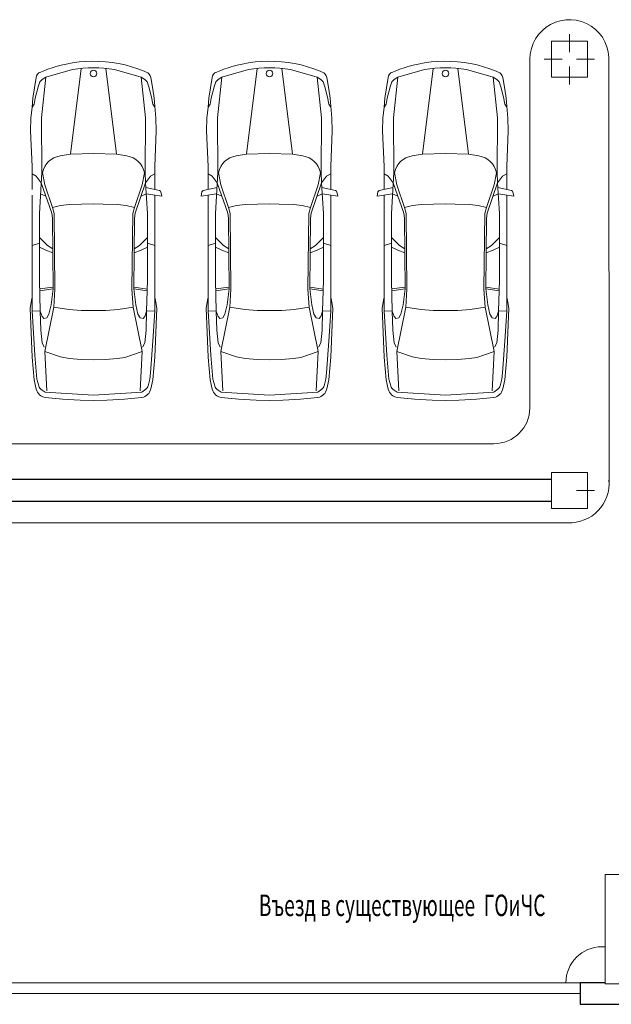
# Model space of a CAD drawing. Units: millimetres. Extents: x 26 to 1393, y 38 to 1386.
# Drawn here: x 1276 to 1305, y 201 to 249 of the extents above; entities that cross this region are included whole.
import ezdxf

# ---------------------------------------------------------------- set-up
doc = ezdxf.new("R2010")
doc.units = ezdxf.units.MM
doc.layers.add('sveta', color=7, linetype='Continuous', lineweight=5)
doc.styles.add('GENERATED_STYLE_1', font='ARIAL.TTF', dxfattribs={"width": 0.8})

msp = doc.modelspace()

# ---------------------------------------------------------------- linework, layer by layer
at = {"color": 7, "linetype": 'Continuous', "lineweight": 20}
for p, q in [((1304.915, 207.587), (1310.379, 207.587)), ((1304.915, 202.255), (1304.915, 207.587)), ((1310.379, 202.255), (1304.915, 202.255))]:
    msp.add_line(p, q, dxfattribs=at)
at = {"layer": 'sveta', "color": 7, "linetype": 'Continuous'}
for p, q in [((1303.176, 247.641), (1303.176, 248.516)), ((1303.176, 247.641), (1303.176, 248.516)), ((1302.301, 246.416), (1302.301, 248.166)), ((1302.301, 248.166), (1304.051, 248.166)), ((1302.301, 246.416), (1302.301, 248.166)), ((1302.301, 248.166), (1304.051, 248.166)), ((1304.051, 248.166), (1304.051, 246.416)), ((1304.051, 248.166), (1304.051, 246.416)), ((1279.984, 247.193), (1279.984, 247.193)), ((1288.559, 247.193), (1288.559, 247.193)), ((1301.251, 230.289), (1301.251, 247.291)), ((1302.826, 247.291), (1301.951, 247.291)), ((1302.826, 247.291), (1301.951, 247.291)), ((1303.526, 247.291), (1304.401, 247.291)), ((1303.526, 247.291), (1304.401, 247.291)), ((1305.107, 226.624), (1305.101, 247.291)), ((1277.657, 246.41), (1278.964, 246.798)), ((1279.388, 246.846), (1278.859, 242.666)), ((1281.109, 242.666), (1280.58, 246.846)), ((1281.004, 246.798), (1282.311, 246.41)), ((1282.45, 246.711), (1282.555, 246.667)), ((1286.232, 246.41), (1287.539, 246.798)), ((1287.963, 246.846), (1287.434, 242.666)), ((1289.684, 242.666), (1289.155, 246.846)), ((1289.579, 246.798), (1290.886, 246.41)), ((1291.025, 246.711), (1291.13, 246.667)), ((1294.807, 246.41), (1296.114, 246.798)), ((1296.538, 246.846), (1296.009, 242.666)), ((1298.259, 242.666), (1297.73, 246.846)), ((1298.154, 246.798), (1299.461, 246.41)), ((1299.6, 246.711), (1299.705, 246.667)), ((1303.176, 246.941), (1303.176, 246.066)), ((1303.176, 246.941), (1303.176, 246.066)), ((1277.029, 245.395), (1277.188, 246.397)), ((1277.286, 245.954), (1277.369, 246.186)), ((1277.369, 246.186), (1277.478, 246.301)), ((1277.445, 244.444), (1277.657, 246.41)), ((1277.478, 246.301), (1277.657, 246.41)), ((1282.311, 246.41), (1282.49, 246.301)), ((1282.311, 246.41), (1282.523, 244.444)), ((1282.49, 246.301), (1282.599, 246.186)), ((1282.599, 246.186), (1282.682, 245.954)), ((1282.78, 246.397), (1282.875, 245.834)), ((1285.604, 245.395), (1285.763, 246.397)), ((1285.861, 245.954), (1285.944, 246.186)), ((1285.944, 246.186), (1286.053, 246.301)), ((1286.02, 244.444), (1286.232, 246.41)), ((1286.053, 246.301), (1286.232, 246.41)), ((1290.886, 246.41), (1291.065, 246.301)), ((1290.886, 246.41), (1291.098, 244.444)), ((1291.065, 246.301), (1291.174, 246.186)), ((1291.174, 246.186), (1291.257, 245.954)), ((1291.355, 246.397), (1291.45, 245.834)), ((1294.179, 245.395), (1294.338, 246.397)), ((1294.436, 245.954), (1294.519, 246.186)), ((1294.519, 246.186), (1294.628, 246.301)), ((1294.595, 244.444), (1294.807, 246.41)), ((1294.628, 246.301), (1294.807, 246.41)), ((1299.461, 246.41), (1299.64, 246.301)), ((1299.461, 246.41), (1299.673, 244.444)), ((1299.64, 246.301), (1299.749, 246.186)), ((1299.749, 246.186), (1299.832, 245.954)), ((1299.93, 246.397), (1300.025, 245.834)), ((1304.051, 246.416), (1302.301, 246.416)), ((1304.051, 246.416), (1302.301, 246.416)), ((1277.149, 245.387), (1277.286, 245.954)), ((1282.682, 245.954), (1282.806, 245.438)), ((1282.875, 245.834), (1282.939, 245.395)), ((1285.724, 245.387), (1285.861, 245.954)), ((1291.257, 245.954), (1291.381, 245.438)), ((1291.45, 245.834), (1291.514, 245.395)), ((1294.299, 245.387), (1294.436, 245.954)), ((1299.832, 245.954), (1299.956, 245.438)), ((1300.025, 245.834), (1300.089, 245.395)), ((1276.993, 244.958), (1277.029, 245.395)), ((1276.993, 244.958), (1277.093, 245.11)), ((1277.093, 245.11), (1277.149, 245.387)), ((1282.806, 245.438), (1282.875, 245.11)), ((1282.875, 245.11), (1282.975, 244.958)), ((1282.939, 245.395), (1283.027, 244.415)), ((1285.568, 244.958), (1285.604, 245.395)), ((1285.568, 244.958), (1285.668, 245.11)), ((1285.668, 245.11), (1285.724, 245.387)), ((1291.381, 245.438), (1291.45, 245.11)), ((1291.45, 245.11), (1291.55, 244.958)), ((1291.514, 245.395), (1291.602, 244.415)), ((1294.143, 244.958), (1294.179, 245.395)), ((1294.143, 244.958), (1294.243, 245.11)), ((1294.243, 245.11), (1294.299, 245.387)), ((1299.956, 245.438), (1300.025, 245.11)), ((1300.025, 245.11), (1300.125, 244.958)), ((1300.089, 245.395), (1300.177, 244.415)), ((1276.941, 244.415), (1276.993, 244.958)), ((1285.516, 244.415), (1285.568, 244.958)), ((1294.091, 244.415), (1294.143, 244.958)), ((1276.921, 243.81), (1276.941, 244.415)), ((1277.464, 241.767), (1277.445, 244.444)), ((1282.523, 244.444), (1282.504, 241.767)), ((1283.027, 244.415), (1283.047, 243.81)), ((1285.496, 243.81), (1285.516, 244.415)), ((1286.039, 241.767), (1286.02, 244.444)), ((1291.098, 244.444), (1291.079, 241.767)), ((1291.602, 244.415), (1291.622, 243.81)), ((1294.071, 243.81), (1294.091, 244.415)), ((1294.614, 241.767), (1294.595, 244.444)), ((1299.673, 244.444), (1299.654, 241.767)), ((1300.177, 244.415), (1300.197, 243.81)), ((1276.998, 242.073), (1276.921, 243.81)), ((1283.047, 243.81), (1282.97, 242.073)), ((1285.573, 242.073), (1285.496, 243.81)), ((1291.622, 243.81), (1291.545, 242.073)), ((1294.148, 242.073), (1294.071, 243.81)), ((1300.197, 243.81), (1300.12, 242.073)), ((1278.859, 242.666), (1278.355, 242.583)), ((1279.984, 242.701), (1278.859, 242.666)), ((1281.109, 242.666), (1279.984, 242.701)), ((1281.613, 242.582), (1281.109, 242.666)), ((1287.434, 242.666), (1286.93, 242.583)), ((1288.559, 242.701), (1287.434, 242.666)), ((1289.684, 242.666), (1288.559, 242.701)), ((1290.188, 242.582), (1289.684, 242.666)), ((1296.009, 242.666), (1295.505, 242.583)), ((1297.134, 242.701), (1296.009, 242.666)), ((1298.259, 242.666), (1297.134, 242.701)), ((1298.763, 242.582), (1298.259, 242.666)), ((1277.201, 241.588), (1276.996, 241.703)), ((1276.998, 242.073), (1276.998, 240.948)), ((1277.356, 239.77), (1277.464, 241.767)), ((1277.499, 241.765), (1277.613, 241.172)), ((1282.355, 241.172), (1282.469, 241.765)), ((1282.504, 241.767), (1282.527, 241.278)), ((1282.767, 241.588), (1282.972, 241.703)), ((1282.97, 242.073), (1282.97, 240.948)), ((1285.776, 241.588), (1285.571, 241.703)), ((1285.573, 242.073), (1285.573, 240.948)), ((1285.931, 239.77), (1286.039, 241.767)), ((1286.074, 241.765), (1286.188, 241.172)), ((1290.93, 241.172), (1291.044, 241.765)), ((1291.079, 241.767), (1291.102, 241.278)), ((1291.342, 241.588), (1291.547, 241.703)), ((1291.545, 242.073), (1291.545, 240.948)), ((1294.351, 241.588), (1294.146, 241.703)), ((1294.148, 242.073), (1294.148, 240.948)), ((1294.506, 239.77), (1294.614, 241.767)), ((1294.649, 241.765), (1294.763, 241.172)), ((1299.505, 241.172), (1299.619, 241.765)), ((1299.654, 241.767), (1299.677, 241.278)), ((1299.917, 241.588), (1300.122, 241.703)), ((1300.12, 242.073), (1300.12, 240.948)), ((1277.441, 241.278), (1277.201, 241.588)), ((1277.952, 239.786), (1277.441, 241.278)), ((1282.016, 239.786), (1282.527, 241.278)), ((1282.527, 241.278), (1282.767, 241.588)), ((1282.527, 241.278), (1282.612, 239.77)), ((1286.016, 241.278), (1285.776, 241.588)), ((1286.527, 239.786), (1286.016, 241.278)), ((1290.591, 239.786), (1291.102, 241.278)), ((1291.102, 241.278), (1291.342, 241.588)), ((1291.102, 241.278), (1291.187, 239.77)), ((1294.591, 241.278), (1294.351, 241.588)), ((1295.102, 239.786), (1294.591, 241.278)), ((1299.166, 239.786), (1299.677, 241.278)), ((1299.677, 241.278), (1299.917, 241.588)), ((1299.677, 241.278), (1299.762, 239.77)), ((1277.412, 240.739), (1277.667, 240.619)), ((1277.613, 241.172), (1277.989, 240.069)), ((1281.979, 240.069), (1282.355, 241.172)), ((1282.556, 240.739), (1282.301, 240.619)), ((1283.209, 240.892), (1282.539, 241.049)), ((1283.317, 240.626), (1282.556, 240.739)), ((1283.275, 240.825), (1283.317, 240.626)), ((1285.268, 240.825), (1285.226, 240.625)), ((1285.226, 240.625), (1285.987, 240.739)), ((1285.334, 240.892), (1286.004, 241.049)), ((1285.987, 240.739), (1286.242, 240.619)), ((1286.188, 241.172), (1286.564, 240.069)), ((1290.554, 240.069), (1290.93, 241.172)), ((1291.131, 240.739), (1290.876, 240.619)), ((1291.784, 240.892), (1291.114, 241.049)), ((1291.892, 240.626), (1291.131, 240.739)), ((1291.85, 240.825), (1291.892, 240.626)), ((1293.843, 240.825), (1293.801, 240.625)), ((1293.801, 240.625), (1294.562, 240.739)), ((1293.909, 240.892), (1294.579, 241.049)), ((1294.562, 240.739), (1294.817, 240.619)), ((1294.763, 241.172), (1295.139, 240.069)), ((1299.129, 240.069), (1299.505, 241.172)), ((1299.706, 240.739), (1299.451, 240.619)), ((1300.359, 240.892), (1299.689, 241.049)), ((1300.467, 240.626), (1299.706, 240.739)), ((1300.425, 240.825), (1300.467, 240.626)), ((1276.998, 235.038), (1276.998, 240.677)), ((1278.806, 240.212), (1279.998, 240.248)), ((1279.998, 240.248), (1280.462, 240.235)), ((1280.462, 240.235), (1281.162, 240.212)), ((1282.97, 235.038), (1282.97, 240.677)), ((1285.573, 235.038), (1285.573, 240.677)), ((1287.381, 240.212), (1288.573, 240.248)), ((1288.573, 240.248), (1289.037, 240.235)), ((1289.037, 240.235), (1289.737, 240.212)), ((1291.545, 235.038), (1291.545, 240.677)), ((1294.148, 235.038), (1294.148, 240.677)), ((1295.956, 240.212), (1297.148, 240.248)), ((1297.148, 240.248), (1297.612, 240.235)), ((1297.612, 240.235), (1298.312, 240.212)), ((1300.12, 235.038), (1300.12, 240.677)), ((1277.356, 236.539), (1277.356, 239.77)), ((1277.987, 239.55), (1277.952, 239.786)), ((1277.989, 240.069), (1278.383, 240.163)), ((1277.989, 240.069), (1278.069, 239.782)), ((1278.069, 239.782), (1278.109, 236.091)), ((1278.383, 240.163), (1278.806, 240.212)), ((1281.162, 240.212), (1281.585, 240.163)), ((1281.585, 240.163), (1281.979, 240.069)), ((1281.859, 236.091), (1281.899, 239.782)), ((1281.899, 239.782), (1281.979, 240.069)), ((1281.981, 239.55), (1282.016, 239.786)), ((1282.612, 239.77), (1282.612, 236.539)), ((1285.931, 236.539), (1285.931, 239.77)), ((1286.562, 239.55), (1286.527, 239.786)), ((1286.564, 240.069), (1286.958, 240.163)), ((1286.564, 240.069), (1286.644, 239.782)), ((1286.644, 239.782), (1286.684, 236.091)), ((1286.958, 240.163), (1287.381, 240.212)), ((1289.737, 240.212), (1290.16, 240.163)), ((1290.16, 240.163), (1290.554, 240.069)), ((1290.434, 236.091), (1290.474, 239.782)), ((1290.474, 239.782), (1290.554, 240.069)), ((1290.556, 239.55), (1290.591, 239.786)), ((1291.187, 239.77), (1291.187, 236.539)), ((1294.506, 236.539), (1294.506, 239.77)), ((1295.137, 239.55), (1295.102, 239.786)), ((1295.139, 240.069), (1295.533, 240.163)), ((1295.139, 240.069), (1295.219, 239.782)), ((1295.219, 239.782), (1295.259, 236.091)), ((1295.533, 240.163), (1295.956, 240.212)), ((1298.312, 240.212), (1298.735, 240.163)), ((1298.735, 240.163), (1299.129, 240.069)), ((1299.009, 236.091), (1299.049, 239.782)), ((1299.049, 239.782), (1299.129, 240.069)), ((1299.131, 239.55), (1299.166, 239.786)), ((1299.762, 239.77), (1299.762, 236.539)), ((1278.024, 236.11), (1277.987, 239.55)), ((1281.944, 236.11), (1281.981, 239.55)), ((1286.599, 236.11), (1286.562, 239.55)), ((1290.519, 236.11), (1290.556, 239.55)), ((1295.174, 236.11), (1295.137, 239.55)), ((1299.094, 236.11), (1299.131, 239.55)), ((1276.995, 238.226), (1277.356, 238.337)), ((1277.356, 238.602), (1277.748, 238.226)), ((1282.619, 238.609), (1282.22, 238.226)), ((1282.973, 238.226), (1282.612, 238.337)), ((1285.57, 238.226), (1285.931, 238.337)), ((1285.931, 238.602), (1286.323, 238.226)), ((1291.194, 238.609), (1290.795, 238.226)), ((1291.548, 238.226), (1291.187, 238.337)), ((1294.145, 238.226), (1294.506, 238.337)), ((1294.506, 238.602), (1294.898, 238.226)), ((1299.769, 238.609), (1299.37, 238.226)), ((1300.123, 238.226), (1299.762, 238.337)), ((1277.659, 237.987), (1277.356, 238.134)), ((1278.005, 237.862), (1277.659, 237.987)), ((1277.748, 238.226), (1278.003, 238.059)), ((1281.963, 237.862), (1282.309, 237.987)), ((1282.22, 238.226), (1281.965, 238.059)), ((1282.309, 237.987), (1282.619, 238.138)), ((1286.234, 237.987), (1285.931, 238.134)), ((1286.58, 237.862), (1286.234, 237.987)), ((1286.323, 238.226), (1286.578, 238.059)), ((1290.538, 237.862), (1290.884, 237.987)), ((1290.795, 238.226), (1290.54, 238.059)), ((1290.884, 237.987), (1291.194, 238.138)), ((1294.809, 237.987), (1294.506, 238.134)), ((1295.155, 237.862), (1294.809, 237.987)), ((1294.898, 238.226), (1295.153, 238.059)), ((1299.113, 237.862), (1299.459, 237.987)), ((1299.37, 238.226), (1299.115, 238.059)), ((1299.459, 237.987), (1299.769, 238.138)), ((1277.394, 235.014), (1277.356, 236.539)), ((1282.612, 236.539), (1282.574, 235.014)), ((1285.969, 235.014), (1285.931, 236.539)), ((1291.187, 236.539), (1291.149, 235.014)), ((1294.544, 235.014), (1294.506, 236.539)), ((1299.762, 236.539), (1299.724, 235.014)), ((1277.367, 236.102), (1278.012, 236.197)), ((1278.024, 236.115), (1277.369, 236.019)), ((1277.927, 235.328), (1278.024, 236.11)), ((1278.109, 236.091), (1278.052, 235.212)), ((1281.916, 235.212), (1281.859, 236.091)), ((1282.041, 235.328), (1281.944, 236.11)), ((1281.944, 236.11), (1282.599, 236.019)), ((1282.611, 236.1), (1281.956, 236.197)), ((1285.942, 236.102), (1286.587, 236.197)), ((1286.599, 236.115), (1285.944, 236.019)), ((1286.502, 235.328), (1286.599, 236.11)), ((1286.684, 236.091), (1286.627, 235.212)), ((1290.491, 235.212), (1290.434, 236.091)), ((1290.616, 235.328), (1290.519, 236.11)), ((1290.519, 236.11), (1291.174, 236.019)), ((1291.186, 236.1), (1290.531, 236.197)), ((1294.517, 236.102), (1295.162, 236.197)), ((1295.174, 236.115), (1294.519, 236.019)), ((1295.077, 235.328), (1295.174, 236.11)), ((1295.259, 236.091), (1295.202, 235.212)), ((1299.066, 235.212), (1299.009, 236.091)), ((1299.191, 235.328), (1299.094, 236.11)), ((1299.094, 236.11), (1299.749, 236.019)), ((1299.761, 236.1), (1299.106, 236.197)), ((1276.898, 235.166), (1276.983, 235.635)), ((1282.985, 235.635), (1283.07, 235.166)), ((1285.473, 235.166), (1285.558, 235.635)), ((1291.56, 235.635), (1291.645, 235.166)), ((1294.048, 235.166), (1294.133, 235.635)), ((1300.135, 235.635), (1300.22, 235.166)), ((1276.998, 232.774), (1276.898, 235.166)), ((1276.998, 235.038), (1277.394, 235.014)), ((1277.13, 232.883), (1276.998, 235.038)), ((1277.394, 235.014), (1277.479, 234.759)), ((1277.414, 234.1), (1277.394, 235.014)), ((1278.052, 235.212), (1277.615, 233.051)), ((1277.817, 234.871), (1277.927, 235.328)), ((1278.785, 235.098), (1278.052, 235.212)), ((1279.384, 235.056), (1278.785, 235.098)), ((1279.972, 235.048), (1279.384, 235.056)), ((1280.584, 235.056), (1279.972, 235.048)), ((1281.183, 235.098), (1280.584, 235.056)), ((1281.916, 235.212), (1281.183, 235.098)), ((1282.353, 233.051), (1281.916, 235.212)), ((1282.151, 234.871), (1282.041, 235.328)), ((1282.574, 235.014), (1282.489, 234.759)), ((1282.574, 235.014), (1282.554, 234.1)), ((1282.97, 235.038), (1282.574, 235.014)), ((1282.97, 235.038), (1282.875, 233.554)), ((1283.07, 235.166), (1282.97, 232.774)), ((1285.573, 232.774), (1285.473, 235.166)), ((1285.573, 235.038), (1285.969, 235.014)), ((1285.705, 232.883), (1285.573, 235.038)), ((1285.969, 235.014), (1286.054, 234.759)), ((1285.989, 234.1), (1285.969, 235.014)), ((1286.627, 235.212), (1286.19, 233.051)), ((1286.392, 234.871), (1286.502, 235.328)), ((1287.36, 235.098), (1286.627, 235.212)), ((1287.959, 235.056), (1287.36, 235.098)), ((1288.547, 235.048), (1287.959, 235.056)), ((1289.159, 235.056), (1288.547, 235.048)), ((1289.758, 235.098), (1289.159, 235.056)), ((1290.491, 235.212), (1289.758, 235.098)), ((1290.928, 233.051), (1290.491, 235.212)), ((1290.726, 234.871), (1290.616, 235.328)), ((1291.149, 235.014), (1291.064, 234.759)), ((1291.149, 235.014), (1291.129, 234.1)), ((1291.545, 235.038), (1291.149, 235.014)), ((1291.545, 235.038), (1291.45, 233.554)), ((1291.645, 235.166), (1291.545, 232.774)), ((1294.148, 232.774), (1294.048, 235.166)), ((1294.148, 235.038), (1294.544, 235.014)), ((1294.28, 232.883), (1294.148, 235.038)), ((1294.544, 235.014), (1294.629, 234.759)), ((1294.564, 234.1), (1294.544, 235.014)), ((1295.202, 235.212), (1294.765, 233.051)), ((1294.967, 234.871), (1295.077, 235.328)), ((1295.935, 235.098), (1295.202, 235.212)), ((1296.534, 235.056), (1295.935, 235.098)), ((1297.122, 235.048), (1296.534, 235.056)), ((1297.734, 235.056), (1297.122, 235.048)), ((1298.333, 235.098), (1297.734, 235.056)), ((1299.066, 235.212), (1298.333, 235.098)), ((1299.503, 233.051), (1299.066, 235.212)), ((1299.301, 234.871), (1299.191, 235.328)), ((1299.724, 235.014), (1299.639, 234.759)), ((1299.724, 235.014), (1299.704, 234.1)), ((1300.12, 235.038), (1299.724, 235.014)), ((1300.12, 235.038), (1300.025, 233.554)), ((1300.22, 235.166), (1300.12, 232.774)), ((1277.479, 234.759), (1277.564, 234.668)), ((1277.564, 234.668), (1277.713, 234.701)), ((1277.713, 234.701), (1277.817, 234.871)), ((1282.255, 234.701), (1282.151, 234.871)), ((1282.404, 234.668), (1282.255, 234.701)), ((1282.489, 234.759), (1282.404, 234.668)), ((1286.054, 234.759), (1286.139, 234.668)), ((1286.139, 234.668), (1286.288, 234.701)), ((1286.288, 234.701), (1286.392, 234.871)), ((1290.83, 234.701), (1290.726, 234.871)), ((1290.979, 234.668), (1290.83, 234.701)), ((1291.064, 234.759), (1290.979, 234.668)), ((1294.629, 234.759), (1294.714, 234.668)), ((1294.714, 234.668), (1294.863, 234.701)), ((1294.863, 234.701), (1294.967, 234.871)), ((1299.405, 234.701), (1299.301, 234.871)), ((1299.554, 234.668), (1299.405, 234.701)), ((1299.639, 234.759), (1299.554, 234.668)), ((1277.479, 233.487), (1277.414, 234.1)), ((1282.554, 234.1), (1282.489, 233.487)), ((1286.054, 233.487), (1285.989, 234.1)), ((1291.129, 234.1), (1291.064, 233.487)), ((1294.629, 233.487), (1294.564, 234.1)), ((1299.704, 234.1), (1299.639, 233.487)), ((1282.875, 233.554), (1282.768, 232.017)), ((1291.45, 233.554), (1291.343, 232.017)), ((1300.025, 233.554), (1299.918, 232.017)), ((1277.587, 233.267), (1277.479, 233.487)), ((1277.615, 233.051), (1277.711, 231.135)), ((1277.615, 233.051), (1278.381, 232.796)), ((1281.521, 232.771), (1282.353, 233.051)), ((1282.257, 231.135), (1282.353, 233.051)), ((1282.381, 233.267), (1282.489, 233.487)), ((1286.162, 233.267), (1286.054, 233.487)), ((1286.19, 233.051), (1286.286, 231.135)), ((1286.19, 233.051), (1286.956, 232.796)), ((1290.096, 232.771), (1290.928, 233.051)), ((1290.832, 231.135), (1290.928, 233.051)), ((1290.956, 233.267), (1291.064, 233.487)), ((1294.737, 233.267), (1294.629, 233.487)), ((1294.765, 233.051), (1294.861, 231.135)), ((1294.765, 233.051), (1295.531, 232.796)), ((1298.671, 232.771), (1299.503, 233.051)), ((1299.407, 231.135), (1299.503, 233.051)), ((1299.531, 233.267), (1299.639, 233.487)), ((1277.093, 231.685), (1276.998, 232.774)), ((1277.232, 231.707), (1277.13, 232.883)), ((1278.381, 232.796), (1278.809, 232.713)), ((1278.809, 232.713), (1279.393, 232.667)), ((1279.393, 232.667), (1279.996, 232.658)), ((1279.996, 232.658), (1280.575, 232.667)), ((1280.575, 232.667), (1281.159, 232.713)), ((1281.159, 232.713), (1281.521, 232.771)), ((1282.97, 232.774), (1282.875, 231.685)), ((1285.668, 231.685), (1285.573, 232.774)), ((1285.807, 231.707), (1285.705, 232.883)), ((1286.956, 232.796), (1287.384, 232.713)), ((1287.384, 232.713), (1287.968, 232.667)), ((1287.968, 232.667), (1288.571, 232.658)), ((1288.571, 232.658), (1289.15, 232.667)), ((1289.15, 232.667), (1289.734, 232.713)), ((1289.734, 232.713), (1290.096, 232.771)), ((1291.545, 232.774), (1291.45, 231.685)), ((1294.243, 231.685), (1294.148, 232.774)), ((1294.382, 231.707), (1294.28, 232.883)), ((1295.531, 232.796), (1295.959, 232.713)), ((1295.959, 232.713), (1296.543, 232.667)), ((1296.543, 232.667), (1297.146, 232.658)), ((1297.146, 232.658), (1297.725, 232.667)), ((1297.725, 232.667), (1298.309, 232.713)), ((1298.309, 232.713), (1298.671, 232.771)), ((1300.12, 232.774), (1300.025, 231.685)), ((1277.192, 231.219), (1277.093, 231.685)), ((1277.324, 231.38), (1277.232, 231.707)), ((1282.736, 231.707), (1282.643, 231.38)), ((1282.768, 232.017), (1282.736, 231.707)), ((1282.875, 231.685), (1282.779, 231.233)), ((1285.767, 231.219), (1285.668, 231.685)), ((1285.899, 231.38), (1285.807, 231.707)), ((1291.311, 231.707), (1291.218, 231.38)), ((1291.343, 232.017), (1291.311, 231.707)), ((1291.45, 231.685), (1291.354, 231.233)), ((1294.342, 231.219), (1294.243, 231.685)), ((1294.474, 231.38), (1294.382, 231.707)), ((1299.886, 231.707), (1299.793, 231.38)), ((1299.918, 232.017), (1299.886, 231.707)), ((1300.025, 231.685), (1299.929, 231.233)), ((1277.634, 231.07), (1277.438, 231.206)), ((1282.543, 231.219), (1282.334, 231.07)), ((1286.209, 231.07), (1286.013, 231.206)), ((1291.118, 231.219), (1290.909, 231.07)), ((1294.784, 231.07), (1294.588, 231.206)), ((1299.693, 231.219), (1299.484, 231.07)), ((1279.994, 230.93), (1277.634, 231.07)), ((1278.471, 230.731), (1277.646, 230.82)), ((1279.334, 230.682), (1278.471, 230.731)), ((1279.984, 230.666), (1279.334, 230.682)), ((1280.634, 230.682), (1279.984, 230.666)), ((1282.334, 231.07), (1279.994, 230.93)), ((1281.497, 230.731), (1280.634, 230.682)), ((1282.322, 230.82), (1281.497, 230.731)), ((1288.569, 230.93), (1286.209, 231.07)), ((1287.046, 230.731), (1286.221, 230.82)), ((1287.909, 230.682), (1287.046, 230.731)), ((1288.559, 230.666), (1287.909, 230.682)), ((1289.209, 230.682), (1288.559, 230.666)), ((1290.909, 231.07), (1288.569, 230.93)), ((1290.072, 230.731), (1289.209, 230.682)), ((1290.897, 230.82), (1290.072, 230.731)), ((1297.144, 230.93), (1294.784, 231.07)), ((1295.621, 230.731), (1294.796, 230.82)), ((1296.484, 230.682), (1295.621, 230.731)), ((1297.134, 230.666), (1296.484, 230.682)), ((1297.784, 230.682), (1297.134, 230.666)), ((1299.484, 231.07), (1297.144, 230.93)), ((1298.647, 230.731), (1297.784, 230.682)), ((1299.472, 230.82), (1298.647, 230.731)), ((1299.495, 228.566), (1189.951, 228.566)), ((1302.301, 227.166), (1302.301, 225.416)), ((1304.051, 227.166), (1302.301, 227.166)), ((1304.051, 225.416), (1304.051, 227.166)), ((1303.526, 226.291), (1304.401, 226.291)), ((1302.301, 225.416), (1304.051, 225.416)), ((1274.476, 224.716), (1303.183, 224.714)), ((1304.915, 204.066), (1304.752, 204.066)), ((1303.702, 202.316), (1274.479, 202.316)), ((1303.702, 201.798), (1263.277, 201.798))]:
    msp.add_line(p, q, dxfattribs=at)
at = {"layer": 'sveta', "color": 7, "linetype": 'Continuous', "lineweight": 30}
for p, q in [((1302.301, 226.816), (1185.751, 226.816)), ((1191.053, 225.766), (1302.301, 225.766)), ((1303.702, 202.316), (1303.702, 201.266)), ((1304.915, 202.316), (1303.702, 202.316)), ((1303.702, 201.266), (1366.702, 201.266))]:
    msp.add_line(p, q, dxfattribs=at)
at = {"layer": 'sveta', "color": 7, "linetype": 'Continuous'}
for centre in [(1279.984, 246.594), (1288.559, 246.594), (1297.134, 246.594)]:
    msp.add_circle(centre, 0.158, dxfattribs=at)
for centre, radius, start, end in [((1303.176, 247.291), 1.925, 355.2468, 180), ((1279.984, 240.648), 6.545, 67.8692, 113.1303), ((1288.559, 240.648), 6.545, 67.8692, 113.1303), ((1297.134, 240.648), 6.545, 67.8692, 113.1303), ((1277.533, 246.339), 0.35, 110.0992, 170.4381), ((1279.984, 239.717), 7.154, 81.8062, 98.1939), ((1282.435, 246.339), 0.35, 9.5618, 69.9006), ((1286.108, 246.339), 0.35, 110.0992, 170.4381), ((1288.559, 239.717), 7.154, 81.8062, 98.1939), ((1291.01, 246.339), 0.35, 9.5618, 69.9006), ((1294.683, 246.339), 0.35, 110.0992, 170.4381), ((1297.134, 239.717), 7.154, 81.8062, 98.1939), ((1299.585, 246.339), 0.35, 9.5618, 69.9006), ((1278.53, 241.541), 1.056, 99.5309, 167.7587), ((1281.438, 241.541), 1.055, 12.2413, 80.4691), ((1287.105, 241.541), 1.056, 99.5309, 167.7587), ((1290.013, 241.541), 1.055, 12.2413, 80.4691), ((1295.68, 241.541), 1.056, 99.5309, 167.7587), ((1298.588, 241.541), 1.055, 12.2413, 80.4691), ((1283.189, 240.807), 0.0875, 11.858, 76.8496), ((1285.354, 240.807), 0.0875, 103.1549, 168.144), ((1291.764, 240.807), 0.0875, 11.858, 76.8496), ((1293.929, 240.807), 0.0875, 103.1549, 168.144), ((1300.339, 240.807), 0.0875, 11.858, 76.8496), ((1277.703, 231.342), 0.525, 193.583, 263.8347), ((1277.662, 231.477), 0.351, 196.0009, 235.2681), ((1282.265, 231.342), 0.525, 278.2082, 347.986), ((1282.306, 231.477), 0.35, 312.5026, 343.9988), ((1286.278, 231.342), 0.525, 193.583, 263.8347), ((1286.237, 231.477), 0.351, 196.0009, 235.2681), ((1290.84, 231.342), 0.525, 278.2082, 347.986), ((1290.881, 231.477), 0.35, 312.5026, 343.9988), ((1294.853, 231.342), 0.525, 193.583, 263.8347), ((1294.812, 231.477), 0.351, 196.0009, 235.2681), ((1299.415, 231.342), 0.525, 278.2082, 347.986), ((1299.456, 231.477), 0.35, 312.5026, 343.9988), ((1299.495, 230.316), 1.75, 270, 0), ((1303.182, 226.639), 1.925, 267.6234, 4.7532), ((1304.752, 202.316), 1.75, 90, 180)]:
    msp.add_arc(centre, radius, start, end, dxfattribs=at)

# ---------------------------------------------------------------- texts
at = {"layer": 'sveta', "color": 7, "style": 'GENERATED_STYLE_1', "width": 0.65}
msp.add_text('Въезд в существующее  ГОиЧС', height=1.05, dxfattribs=at).set_placement((1288.044, 205.561))

doc.saveas('drawing.dxf')
